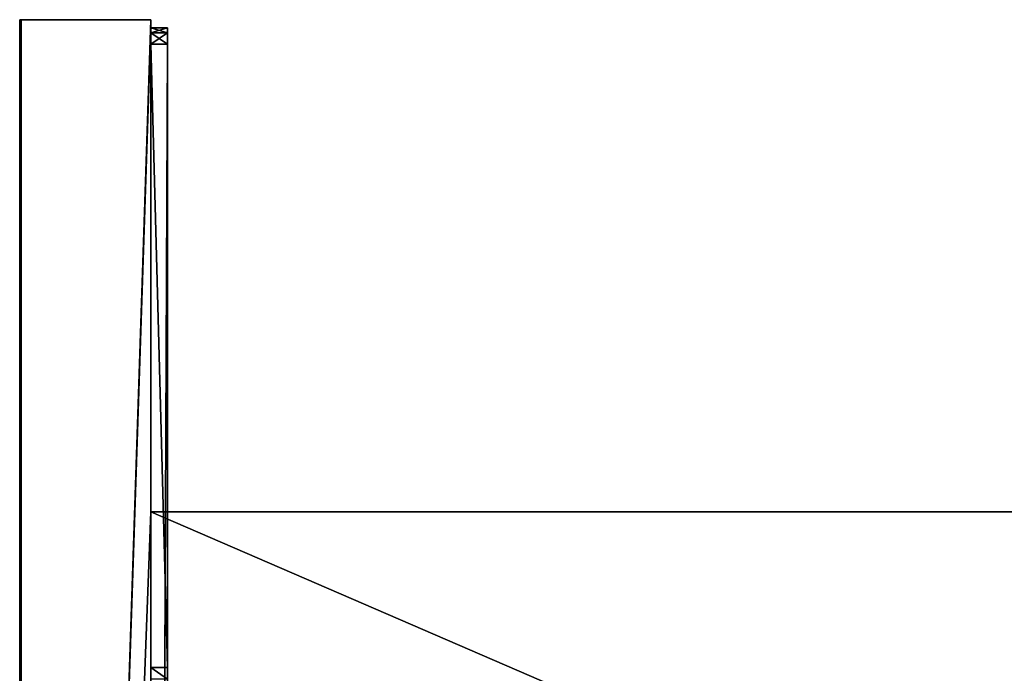
# Model space of a CAD drawing. Units: millimetres. Extents: x -500 to 500, y -505 to 10.
# Drawn here: x -500 to -380, y -80 to 0 of the extents above; entities that cross this region are included whole.
import ezdxf

# ---------------------------------------------------------------- set-up
doc = ezdxf.new("R2010")
doc.units = ezdxf.units.MM
doc.header["$LTSCALE"] = 26.699852
for name, color, linetype in [('354', 7, 'CONTINUOUS'), ('439', 7, 'CONTINUOUS'), ('440', 7, 'CONTINUOUS'), ('442', 7, 'CONTINUOUS'), ('443', 7, 'CONTINUOUS'), ('444', 7, 'CONTINUOUS'), ('445', 7, 'CONTINUOUS'), ('447', 7, 'CONTINUOUS'), ('448', 7, 'CONTINUOUS'), ('454', 7, 'CONTINUOUS'), ('455', 7, 'CONTINUOUS'), ('457', 7, 'CONTINUOUS'), ('458', 7, 'CONTINUOUS'), ('461', 7, 'CONTINUOUS'), ('477', 7, 'CONTINUOUS'), ('478', 7, 'CONTINUOUS'), ('479', 7, 'CONTINUOUS')]:
    doc.layers.add(name, color=color, linetype=linetype)

msp = doc.modelspace()

# ---------------------------------------------------------------- linework, layer by layer
at = {"layer": '354', "color": 9, "linetype": 'Continuous', "true_color": 0xabd4cd}
for points in [[(-484, 0, -370), (-484, -60, -370), (-499.8, -479.8, -370), (-484, 0, -370)], [(-499.8, 0, -370), (-484, 0, -370), (-499.8, -479.8, -370), (-499.8, 0, -370)], [(-484, -60, -370), (-484, -479, -370), (-499.8, -479.8, -370), (-484, -60, -370)], [(-484, -479, -370), (-484, -60, -370), (484, -60, -370), (-484, -479, -370)], [(-484, -479, -370), (484, -60, -370), (484, -479, -370), (-484, -479, -370)]]:
    msp.add_3dface(points, dxfattribs=at)
at = {"layer": '439', "color": 9, "linetype": 'Continuous', "true_color": 0xabd4cd}
for points in [[(-484, -60, -370), (-484, -60, -354), (484, -60, -354), (-484, -60, -370)], [(484, -60, -370), (-484, -60, -370), (484, -60, -354), (484, -60, -370)]]:
    msp.add_3dface(points, dxfattribs=at)
at = {"layer": '440', "color": 9, "linetype": 'Continuous', "true_color": 0xabd4cd}
for points in [[(-484, -60, -354), (-484, -479, -354), (484, -479, -354), (-484, -60, -354)], [(-484, -60, -354), (484, -479, -354), (484, -60, -354), (-484, -60, -354)]]:
    msp.add_3dface(points, dxfattribs=at)
at = {"layer": '442', "color": 9, "linetype": 'Continuous', "true_color": 0xabd4cd}
for points in [[(-484, -60, -354), (-484, -60, -370), (-484, 0, -370), (-484, -60, -354)], [(-484, -3, -16), (-484, -60, -354), (-484, 0, -370), (-484, -3, -16)], [(-484, -1.59, -15.41), (-484, -3, -16), (-484, 0, -370), (-484, -1.59, -15.41)], [(-484, -1, -14), (-484, -1.59, -15.41), (-484, 0, -370), (-484, -1, -14)], [(-484, -1, -10), (-484, -1, -14), (-484, 0, -370), (-484, -1, -10)], [(-484, 0, -10), (-484, -1, -10), (-484, 0, -370), (-484, 0, -10)], [(-484, -79, -16), (-484, -60, -354), (-484, -3, -16), (-484, -79, -16)], [(-484, -406.59, -44.91), (-484, -408, -45.5), (-484, -60, -354), (-484, -406.59, -44.91)], [(-484, -408, -45.5), (-484, -445.36, -45.5), (-484, -60, -354), (-484, -408, -45.5)], [(-484, -406, -43.5), (-484, -406.59, -44.91), (-484, -60, -354), (-484, -406, -43.5)], [(-484, -406, -35), (-484, -406, -43.5), (-484, -60, -354), (-484, -406, -35)], [(-484, -406, -26), (-484, -406, -35), (-484, -60, -354), (-484, -406, -26)], [(-484, -406, -26), (-484, -60, -354), (-484, -397.41, -29.41), (-484, -406, -26)], [(-484, -467.5, -45.5), (-484, -477.2, -42.5), (-484, -60, -354), (-484, -467.5, -45.5)], [(-484, -60, -354), (-484, -477.2, -42.5), (-484, -479, -354), (-484, -60, -354)], [(-484, -456.5, -45.5), (-484, -467.5, -45.5), (-484, -60, -354), (-484, -456.5, -45.5)], [(-484, -445.36, -45.5), (-484, -456.5, -45.5), (-484, -60, -354), (-484, -445.36, -45.5)], [(-484, -397.41, -29.41), (-484, -60, -354), (-484, -396, -30), (-484, -397.41, -29.41)], [(-484, -396, -30), (-484, -60, -354), (-484, -83, -30), (-484, -396, -30)], [(-484, -83, -30), (-484, -60, -354), (-484, -81.59, -29.41), (-484, -83, -30)], [(-484, -81.59, -29.41), (-484, -60, -354), (-484, -81, -28), (-484, -81.59, -29.41)], [(-484, -81, -28), (-484, -60, -354), (-484, -81, -18), (-484, -81, -28)], [(-484, -81, -18), (-484, -60, -354), (-484, -80.41, -16.59), (-484, -81, -18)], [(-484, -80.41, -16.59), (-484, -60, -354), (-484, -79, -16), (-484, -80.41, -16.59)]]:
    msp.add_3dface(points, dxfattribs=at)
at = {"layer": '443', "color": 9, "linetype": 'Continuous', "true_color": 0xabd4cd}
for points in [[(-500, -479.8, -369.8), (-500, -479.8, -10.2), (-500, 0, -10.2), (-500, -479.8, -369.8)], [(-500, 0, -369.8), (-500, -479.8, -369.8), (-500, 0, -10.2), (-500, 0, -369.8)]]:
    msp.add_3dface(points, dxfattribs=at)
at = {"layer": '444', "color": 9, "linetype": 'Continuous', "true_color": 0xabd4cd}
for points in [[(-484, -1, -10), (-484, 0, -10), (-499.8, -479.8, -10), (-484, -1, -10)], [(-499.8, -479.8, -10), (-484, 0, -10), (-499.8, 0, -10), (-499.8, -479.8, -10)], [(-484, -477, -10), (-484, -1, -10), (-499.8, -479.8, -10), (-484, -477, -10)]]:
    msp.add_3dface(points, dxfattribs=at)
at = {"layer": '445', "color": 9, "linetype": 'Continuous', "true_color": 0xabd4cd}
for points in [[(-484, 0, -370), (-500, 0, -369.8), (-500, 0, -10.2), (-484, 0, -370)], [(-500, 0, -369.8), (-484, 0, -370), (-499.94, 0, -369.94), (-500, 0, -369.8)], [(-484, 0, -370), (-500, 0, -10.2), (-499.94, 0, -10.06), (-484, 0, -370)], [(-499.8, 0, -10), (-484, 0, -370), (-499.94, 0, -10.06), (-499.8, 0, -10)], [(-499.94, 0, -369.94), (-484, 0, -370), (-499.8, 0, -370), (-499.94, 0, -369.94)], [(-484, 0, -10), (-484, 0, -370), (-499.8, 0, -10), (-484, 0, -10)]]:
    msp.add_3dface(points, dxfattribs=at)
at = {"layer": '447', "color": 9, "linetype": 'Continuous', "true_color": 0xabd4cd}
for points in [[(-500, 0, -10.2), (-500, -479.8, -10.2), (-499.94, -479.8, -10.06), (-500, 0, -10.2)], [(-499.94, 0, -10.06), (-500, 0, -10.2), (-499.94, -479.8, -10.06), (-499.94, 0, -10.06)], [(-499.8, -479.8, -10), (-499.8, 0, -10), (-499.94, 0, -10.06), (-499.8, -479.8, -10)], [(-499.8, -479.8, -10), (-499.94, 0, -10.06), (-499.94, -479.8, -10.06), (-499.8, -479.8, -10)]]:
    msp.add_3dface(points, dxfattribs=at)
at = {"layer": '448', "color": 9, "linetype": 'Continuous', "true_color": 0xabd4cd}
for points in [[(-500, -479.8, -369.8), (-500, 0, -369.8), (-499.94, 0, -369.94), (-500, -479.8, -369.8)], [(-500, -479.8, -369.8), (-499.94, 0, -369.94), (-499.94, -479.8, -369.94), (-500, -479.8, -369.8)], [(-499.94, 0, -369.94), (-499.8, 0, -370), (-499.94, -479.8, -369.94), (-499.94, 0, -369.94)], [(-499.94, -479.8, -369.94), (-499.8, 0, -370), (-499.8, -479.8, -370), (-499.94, -479.8, -369.94)]]:
    msp.add_3dface(points, dxfattribs=at)
at = {"layer": '454', "linetype": 'Continuous'}
for points in [[(-484, -1, -14), (-484, -1, -10), (-482, -1, -14), (-484, -1, -14)], [(-482, -1, -14), (-484, -1, -10), (-484, -1, -2), (-482, -1, -14)], [(-482, -1, -2), (-482, -1, -14), (-484, -1, -2), (-482, -1, -2)]]:
    msp.add_3dface(points, dxfattribs=at)
at = {"layer": '455', "linetype": 'Continuous'}
for points in [[(-482, -1, -14), (-482, -1, -2), (-482, -1.59, -0.59), (-482, -1, -14)], [(-482, -1, -14), (-482, -1.59, -0.59), (-482, -1.59, -15.41), (-482, -1, -14)], [(-482, -1.59, -0.59), (-482, -3), (-482, -1.59, -15.41), (-482, -1.59, -0.59)], [(-482, -1.59, -15.41), (-482, -3), (-482, -3, -16), (-482, -1.59, -15.41)], [(-482, -3), (-482, -475), (-482, -3, -16), (-482, -3)], [(-482, -3, -16), (-482, -475), (-482, -79, -16), (-482, -3, -16)], [(-482, -79, -16), (-482, -475), (-482, -80.41, -16.59), (-482, -79, -16)]]:
    msp.add_3dface(points, dxfattribs=at)
at = {"layer": '457', "linetype": 'Continuous'}
for points in [[(-484, -1, -10), (-484, -477, -10), (-484, -1, -2), (-484, -1, -10)], [(-484, -1, -2), (-484, -477, -10), (-484, -1.59, -0.59), (-484, -1, -2)], [(-484, -1.59, -0.59), (-484, -477, -10), (-484, -3), (-484, -1.59, -0.59)], [(-484, -3), (-484, -477, -10), (-484, -475), (-484, -3)]]:
    msp.add_3dface(points, dxfattribs=at)
at = {"layer": '458', "linetype": 'Continuous'}
for points in [[(-482, -475), (-482, -3), (-484, -475), (-482, -475)], [(-482, -3), (-484, -3), (-484, -475), (-482, -3)]]:
    msp.add_3dface(points, dxfattribs=at)
at = {"layer": '461', "linetype": 'Continuous'}
for points in [[(-484, -79, -16), (-484, -3, -16), (-482, -79, -16), (-484, -79, -16)], [(-484, -3, -16), (-482, -3, -16), (-482, -79, -16), (-484, -3, -16)]]:
    msp.add_3dface(points, dxfattribs=at)
at = {"layer": '477', "linetype": 'Continuous'}
for points in [[(-482, -1, -2), (-484, -1, -2), (-484, -1.59, -0.59), (-482, -1, -2)], [(-482, -1.59, -0.59), (-482, -1, -2), (-484, -1.59, -0.59), (-482, -1.59, -0.59)], [(-482, -3), (-482, -1.59, -0.59), (-484, -3), (-482, -3)], [(-482, -1.59, -0.59), (-484, -1.59, -0.59), (-484, -3), (-482, -1.59, -0.59)]]:
    msp.add_3dface(points, dxfattribs=at)
at = {"layer": '478', "linetype": 'Continuous'}
for points in [[(-484, -1.59, -15.41), (-484, -1, -14), (-482, -1.59, -15.41), (-484, -1.59, -15.41)], [(-484, -1, -14), (-482, -1, -14), (-482, -1.59, -15.41), (-484, -1, -14)], [(-484, -3, -16), (-484, -1.59, -15.41), (-482, -3, -16), (-484, -3, -16)], [(-484, -1.59, -15.41), (-482, -1.59, -15.41), (-482, -3, -16), (-484, -1.59, -15.41)]]:
    msp.add_3dface(points, dxfattribs=at)
at = {"layer": '479', "linetype": 'Continuous'}
for points in [[(-484, -80.41, -16.59), (-484, -79, -16), (-482, -80.41, -16.59), (-484, -80.41, -16.59)], [(-484, -79, -16), (-482, -79, -16), (-482, -80.41, -16.59), (-484, -79, -16)]]:
    msp.add_3dface(points, dxfattribs=at)

doc.saveas('drawing.dxf')
